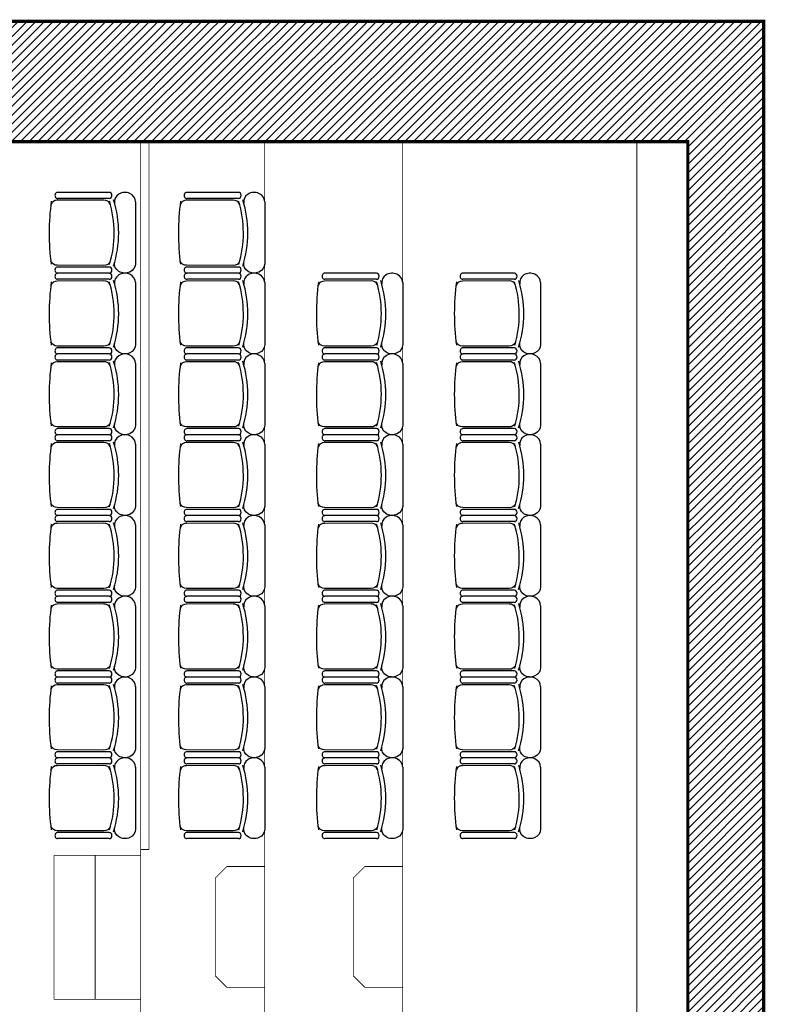
# Model space of a CAD drawing. Units: inches. Extents: x -1177 to 4317, y -1877 to 2314.
# Drawn here: x 2909 to 3362, y 626 to 1223 of the extents above; entities that cross this region are included whole.
import ezdxf

# ---------------------------------------------------------------- set-up
doc = ezdxf.new("R2010")
doc.units = ezdxf.units.IN
doc.header["$MEASUREMENT"] = 0
for name, color, linetype in [('HUR-MUR', 253, 'Continuous'), ('MOBILIER', 14, 'Continuous'), ('MUR', 140, 'Continuous'), ('TRAIT-VU', 7, 'Continuous')]:
    doc.layers.add(name, color=color, linetype=linetype)

msp = doc.modelspace()

# ---------------------------------------------------------------- hatches: boundary and pattern name
at = {"layer": 'HUR-MUR', "linetype": 'Continuous', "ltscale": 0.375}
h = msp.add_hatch(dxfattribs=at)
h.set_pattern_fill('DC_ANSI31', color=253, scale=3, angle=180, style=0, pattern_type=2)
h.set_pattern_definition([(225, (0, 0), (2.6516504, -2.6516504), [750])])
h.paths.add_polyline_path([(1244.16, -960.39), (1286.72, -1251.19), (1316.4, -1246.85), (1273.94, -956.72), (2178.47, -956.72), (2228.18, -1296.33), (1098.22, -1461.71), (1100.53, -1477.54), (2782.32, -1231.39), (2760.22, -1218.46), (2247.97, -1293.43), (2198.15, -953.06), (2721.37, -953.06), (2760.22, -1218.46), (2782.32, -1231.39), (2741.59, -953.06), (3360.91, -953.06), (3360.91, 1222.15), (2391.06, 1222.15), (2391.06, 1149.15), (3314.91, 1149.15), (3314.91, -907.05), (1341.9, -907.05), (1341.9, -911.39), (1228.9, -911.39), (1228.9, -960.39), (1243.49, -960.39)])

# ---------------------------------------------------------------- linework, layer by layer
at = {"layer": 'MOBILIER', "color": 14, "linetype": 'Continuous'}
for p, q in [((2963.78, 1118.34), (2932.48, 1118.34)), ((3042.21, 1118.34), (3010.91, 1118.34)), ((2960.58, 1113.64), (2932.24, 1113.56)), ((2963.78, 1114.62), (2932.48, 1114.62)), ((2979.72, 1112.61), (2979.72, 1075.04)), ((3039.01, 1113.64), (3010.67, 1113.56)), ((3042.21, 1114.62), (3010.91, 1114.62)), ((3058.15, 1112.61), (3058.15, 1075.04)), ((2960.58, 1074.02), (2932.24, 1074.1)), ((2963.78, 1073.03), (2932.48, 1073.03)), ((3039.01, 1074.02), (3010.67, 1074.1)), ((3042.21, 1073.03), (3010.91, 1073.03)), ((2960.58, 1064.63), (2932.24, 1064.54)), ((2963.78, 1069.32), (2932.48, 1069.32)), ((2963.78, 1069.32), (2932.48, 1069.32)), ((2963.78, 1065.61), (2932.48, 1065.61)), ((2979.72, 1063.6), (2979.72, 1026.03)), ((3039.01, 1064.63), (3010.67, 1064.54)), ((3042.21, 1069.32), (3010.91, 1069.32)), ((3042.21, 1069.32), (3010.91, 1069.32)), ((3042.21, 1065.61), (3010.91, 1065.61)), ((3058.15, 1063.6), (3058.15, 1026.03)), ((3122.73, 1064.63), (3094.39, 1064.54)), ((3125.93, 1069.32), (3094.63, 1069.32)), ((3125.93, 1065.61), (3094.63, 1065.61)), ((3141.87, 1063.6), (3141.87, 1026.03)), ((3206.45, 1064.63), (3178.11, 1064.54)), ((3209.64, 1069.32), (3178.35, 1069.32)), ((3209.64, 1065.61), (3178.35, 1065.61)), ((3225.58, 1063.6), (3225.58, 1026.03)), ((2960.58, 1025), (2932.24, 1025.09)), ((2963.78, 1024.02), (2932.48, 1024.02)), ((3039.01, 1025), (3010.67, 1025.09)), ((3042.21, 1024.02), (3010.91, 1024.02)), ((3122.73, 1025), (3094.39, 1025.09)), ((3125.93, 1024.02), (3094.63, 1024.02)), ((3206.45, 1025), (3178.11, 1025.09)), ((3209.64, 1024.02), (3178.35, 1024.02)), ((2963.78, 1020.31), (2932.48, 1020.31)), ((2963.78, 1020.31), (2932.48, 1020.31)), ((2963.78, 1016.59), (2932.48, 1016.59)), ((3042.21, 1020.31), (3010.91, 1020.31)), ((3042.21, 1020.31), (3010.91, 1020.31)), ((3042.21, 1016.59), (3010.91, 1016.59)), ((3125.93, 1020.31), (3094.63, 1020.31)), ((3125.93, 1020.31), (3094.63, 1020.31)), ((3125.93, 1016.59), (3094.63, 1016.59)), ((3209.64, 1020.31), (3178.35, 1020.31)), ((3209.64, 1020.31), (3178.35, 1020.31)), ((3209.64, 1016.59), (3178.35, 1016.59)), ((2960.58, 1015.61), (2932.24, 1015.53)), ((2979.72, 1014.59), (2979.72, 977.01)), ((3039.01, 1015.61), (3010.67, 1015.53)), ((3058.15, 1014.59), (3058.15, 977.01)), ((3122.73, 1015.61), (3094.39, 1015.53)), ((3141.87, 1014.59), (3141.87, 977.01)), ((3206.45, 1015.61), (3178.11, 1015.53)), ((3225.58, 1014.59), (3225.58, 977.01)), ((2960.58, 975.99), (2932.24, 976.07)), ((2963.78, 975.01), (2932.48, 975.01)), ((3039.01, 975.99), (3010.67, 976.07)), ((3042.21, 975.01), (3010.91, 975.01)), ((3122.73, 975.99), (3094.39, 976.07)), ((3125.93, 975.01), (3094.63, 975.01)), ((3206.45, 975.99), (3178.11, 976.07)), ((3209.64, 975.01), (3178.35, 975.01)), ((2963.78, 971.29), (2932.48, 971.29)), ((2963.78, 971.29), (2932.48, 971.29)), ((3042.21, 971.29), (3010.91, 971.29)), ((3042.21, 971.29), (3010.91, 971.29)), ((3125.93, 971.29), (3094.63, 971.29)), ((3125.93, 971.29), (3094.63, 971.29)), ((3209.64, 971.29), (3178.35, 971.29)), ((3209.64, 971.29), (3178.35, 971.29)), ((2960.58, 966.6), (2932.24, 966.51)), ((2963.78, 967.58), (2932.48, 967.58)), ((2979.72, 965.57), (2979.72, 928)), ((3039.01, 966.6), (3010.67, 966.51)), ((3042.21, 967.58), (3010.91, 967.58)), ((3058.15, 965.57), (3058.15, 928)), ((3122.73, 966.6), (3094.39, 966.51)), ((3125.93, 967.58), (3094.63, 967.58)), ((3141.87, 965.57), (3141.87, 928)), ((3206.45, 966.6), (3178.11, 966.51)), ((3209.64, 967.58), (3178.35, 967.58)), ((3225.58, 965.57), (3225.58, 928)), ((2960.58, 926.97), (2932.24, 927.06)), ((3039.01, 926.97), (3010.67, 927.06)), ((3122.73, 926.97), (3094.39, 927.06)), ((3206.45, 926.97), (3178.11, 927.06)), ((2963.78, 925.99), (2932.48, 925.99)), ((2963.78, 922.28), (2932.48, 922.28)), ((2963.78, 922.28), (2932.48, 922.28)), ((3042.21, 925.99), (3010.91, 925.99)), ((3042.21, 922.28), (3010.91, 922.28)), ((3042.21, 922.28), (3010.91, 922.28)), ((3125.93, 925.99), (3094.63, 925.99)), ((3125.93, 922.28), (3094.63, 922.28)), ((3125.93, 922.28), (3094.63, 922.28)), ((3209.64, 925.99), (3178.35, 925.99)), ((3209.64, 922.28), (3178.35, 922.28)), ((3209.64, 922.28), (3178.35, 922.28)), ((2960.58, 917.59), (2932.24, 917.5)), ((2963.78, 918.57), (2932.48, 918.57)), ((2979.72, 916.56), (2979.72, 878.99)), ((3039.01, 917.59), (3010.67, 917.5)), ((3042.21, 918.57), (3010.91, 918.57)), ((3058.15, 916.56), (3058.15, 878.99)), ((3122.73, 917.59), (3094.39, 917.5)), ((3125.93, 918.57), (3094.63, 918.57)), ((3141.87, 916.56), (3141.87, 878.99)), ((3206.45, 917.59), (3178.11, 917.5)), ((3209.64, 918.57), (3178.35, 918.57)), ((3225.58, 916.56), (3225.58, 878.99)), ((2960.58, 877.96), (2932.24, 878.04)), ((2963.78, 876.98), (2932.48, 876.98)), ((2963.78, 873.26), (2932.48, 873.26)), ((2963.78, 873.26), (2932.48, 873.26)), ((3039.01, 877.96), (3010.67, 878.04)), ((3042.21, 876.98), (3010.91, 876.98)), ((3042.21, 873.26), (3010.91, 873.26)), ((3042.21, 873.26), (3010.91, 873.26)), ((3122.73, 877.96), (3094.39, 878.04)), ((3125.93, 876.98), (3094.63, 876.98)), ((3125.93, 873.26), (3094.63, 873.26)), ((3125.93, 873.26), (3094.63, 873.26)), ((3206.45, 877.96), (3178.11, 878.04)), ((3209.64, 876.98), (3178.35, 876.98)), ((3209.64, 873.26), (3178.35, 873.26)), ((3209.64, 873.26), (3178.35, 873.26)), ((2960.58, 868.57), (2932.24, 868.49)), ((2963.78, 869.55), (2932.48, 869.55)), ((2979.72, 867.54), (2979.72, 829.97)), ((3039.01, 868.57), (3010.67, 868.49)), ((3042.21, 869.55), (3010.91, 869.55)), ((3058.15, 867.54), (3058.15, 829.97)), ((3122.73, 868.57), (3094.39, 868.49)), ((3125.93, 869.55), (3094.63, 869.55)), ((3141.87, 867.54), (3141.87, 829.97)), ((3206.45, 868.57), (3178.11, 868.49)), ((3209.64, 869.55), (3178.35, 869.55)), ((3225.58, 867.54), (3225.58, 829.97)), ((2960.58, 828.94), (2932.24, 829.03)), ((2963.78, 827.96), (2932.48, 827.96)), ((3039.01, 828.94), (3010.67, 829.03)), ((3042.21, 827.96), (3010.91, 827.96)), ((3122.73, 828.94), (3094.39, 829.03)), ((3125.93, 827.96), (3094.63, 827.96)), ((3206.45, 828.94), (3178.11, 829.03)), ((3209.64, 827.96), (3178.35, 827.96)), ((2960.58, 819.56), (2932.24, 819.47)), ((2963.78, 824.25), (2932.48, 824.25)), ((2963.78, 824.25), (2932.48, 824.25)), ((2963.78, 820.54), (2932.48, 820.54)), ((3039.01, 819.56), (3010.67, 819.47)), ((3042.21, 824.25), (3010.91, 824.25)), ((3042.21, 824.25), (3010.91, 824.25)), ((3042.21, 820.54), (3010.91, 820.54)), ((3122.73, 819.56), (3094.39, 819.47)), ((3125.93, 824.25), (3094.63, 824.25)), ((3125.93, 824.25), (3094.63, 824.25)), ((3125.93, 820.54), (3094.63, 820.54)), ((3206.45, 819.56), (3178.11, 819.47)), ((3209.64, 824.25), (3178.35, 824.25)), ((3209.64, 824.25), (3178.35, 824.25)), ((3209.64, 820.54), (3178.35, 820.54)), ((2979.72, 818.53), (2979.72, 780.96)), ((3058.15, 818.53), (3058.15, 780.96)), ((3141.87, 818.53), (3141.87, 780.96)), ((3225.58, 818.53), (3225.58, 780.96)), ((2960.58, 779.93), (2932.24, 780.02)), ((2963.78, 778.95), (2932.48, 778.95)), ((3039.01, 779.93), (3010.67, 780.02)), ((3042.21, 778.95), (3010.91, 778.95)), ((3122.73, 779.93), (3094.39, 780.02)), ((3125.93, 778.95), (3094.63, 778.95)), ((3206.45, 779.93), (3178.11, 780.02)), ((3209.64, 778.95), (3178.35, 778.95)), ((2963.78, 775.24), (2932.48, 775.24)), ((2963.78, 775.24), (2932.48, 775.24)), ((2963.78, 771.52), (2932.48, 771.52)), ((3042.21, 775.24), (3010.91, 775.24)), ((3042.21, 775.24), (3010.91, 775.24)), ((3042.21, 771.52), (3010.91, 771.52)), ((3125.93, 775.24), (3094.63, 775.24)), ((3125.93, 775.24), (3094.63, 775.24)), ((3125.93, 771.52), (3094.63, 771.52)), ((3209.64, 775.24), (3178.35, 775.24)), ((3209.64, 775.24), (3178.35, 775.24)), ((3209.64, 771.52), (3178.35, 771.52)), ((2960.58, 770.54), (2932.24, 770.46)), ((2979.72, 769.52), (2979.72, 731.94)), ((3039.01, 770.54), (3010.67, 770.46)), ((3058.15, 769.52), (3058.15, 731.94)), ((3122.73, 770.54), (3094.39, 770.46)), ((3141.87, 769.52), (3141.87, 731.94)), ((3206.45, 770.54), (3178.11, 770.46)), ((3225.58, 769.52), (3225.58, 731.94)), ((2960.58, 730.92), (2932.24, 731)), ((2963.78, 729.94), (2932.48, 729.94)), ((3039.01, 730.92), (3010.67, 731)), ((3042.21, 729.94), (3010.91, 729.94)), ((3122.73, 730.92), (3094.39, 731)), ((3125.93, 729.94), (3094.63, 729.94)), ((3206.45, 730.92), (3178.11, 731)), ((3209.64, 729.94), (3178.35, 729.94)), ((2963.78, 726.22), (2932.48, 726.22)), ((3042.21, 726.22), (3010.91, 726.22)), ((3125.93, 726.22), (3094.63, 726.22)), ((3209.64, 726.22), (3178.35, 726.22))]:
    msp.add_line(p, q, dxfattribs=at)
for centre, major_axis, ratio, start_param, end_param in [((2932.48, 1116.48), (0, 1.86), 0.885977, 6.283185, 9.424778), ((2963.78, 1116.48), (0, 1.86), 0.885977, 3.141593, 6.283185), ((2973.32, 1112.61), (6.39, 0), 0.893784, 0, 3.290465), ((3010.91, 1116.48), (0, 1.86), 0.885977, 6.283185, 9.424778), ((3042.21, 1116.48), (0, 1.86), 0.885977, 3.141593, 6.283185), ((3051.75, 1112.61), (6.39, 0), 0.893784, 0, 3.290465), ((3110.48, 1093.7), (183.15, 0), 0.893784, 3.023439, 3.257939), ((2932.24, 1109.93), (4.06, 0), 0.893784, 1.570796, 2.818902), ((2960.58, 1110.01), (4.06, 0), 0.893784, 0.359557, 1.570796), ((2883.84, 1093.7), (82.93, 0), 0.893784, -0.261183, 0.264986), ((2886.61, 1093.75), (82.9, 0), 0.893784, -0.276844, 0.274843), ((3188.91, 1093.7), (183.15, 0), 0.893784, 3.023439, 3.257939), ((3010.67, 1109.93), (4.06, 0), 0.893784, 1.570796, 2.818902), ((3039.01, 1110.01), (4.06, 0), 0.893784, 0.359557, 1.570796), ((2962.27, 1093.7), (82.93, 0), 0.893784, -0.261183, 0.264986), ((2965.04, 1093.75), (82.9, 0), 0.893784, -0.276844, 0.274843), ((2932.48, 1071.18), (0, 1.86), 0.885977, 0, 3.141593), ((2963.78, 1071.18), (0, 1.86), 0.885977, 3.141593, 6.283185), ((2973.32, 1063.6), (6.39, 0), 0.893784, 0, 3.290465), ((3010.91, 1071.18), (0, 1.86), 0.885977, 0, 3.141593), ((3042.21, 1071.18), (0, 1.86), 0.885977, 3.141593, 6.283185), ((3051.75, 1063.6), (6.39, 0), 0.893784, 0, 3.290465), ((3135.47, 1063.6), (6.39, 0), 0.893784, 0, 3.290465), ((3219.19, 1063.6), (6.39, 0), 0.893784, 0, 3.290465), ((3110.48, 1044.68), (183.15, 0), 0.893784, 3.023439, 3.257939), ((2932.24, 1060.91), (4.06, 0), 0.893784, 1.570796, 2.818902), ((2932.48, 1067.46), (0, 1.86), 0.885977, 6.283185, 9.424778), ((2960.58, 1061), (4.06, 0), 0.893784, 0.359557, 1.570796), ((2963.78, 1067.46), (0, 1.86), 0.885977, 3.141593, 6.283185), ((2883.84, 1044.68), (82.93, 0), 0.893784, -0.261183, 0.264986), ((2886.61, 1044.74), (82.9, 0), 0.893784, -0.276844, 0.274843), ((3188.91, 1044.68), (183.15, 0), 0.893784, 3.023439, 3.257939), ((3010.67, 1060.91), (4.06, 0), 0.893784, 1.570796, 2.818902), ((3010.91, 1067.46), (0, 1.86), 0.885977, 6.283185, 9.424778), ((3039.01, 1061), (4.06, 0), 0.893784, 0.359557, 1.570796), ((3042.21, 1067.46), (0, 1.86), 0.885977, 3.141593, 6.283185), ((2962.27, 1044.68), (82.93, 0), 0.893784, -0.261183, 0.264986), ((2965.04, 1044.74), (82.9, 0), 0.893784, -0.276844, 0.274843), ((3272.63, 1044.68), (183.15, 0), 0.893784, 3.023439, 3.257939), ((3094.39, 1060.91), (4.06, 0), 0.893784, 1.570796, 2.818902), ((3094.63, 1067.46), (0, 1.86), 0.885977, 6.283185, 9.424778), ((3122.73, 1061), (4.06, 0), 0.893784, 0.359557, 1.570796), ((3125.93, 1067.46), (0, 1.86), 0.885977, 3.141593, 6.283185), ((3045.99, 1044.68), (82.93, 0), 0.893784, -0.261183, 0.264986), ((3048.76, 1044.74), (82.9, 0), 0.893784, -0.276844, 0.274843), ((3356.35, 1044.68), (183.15, 0), 0.893784, 3.023439, 3.257939), ((3178.11, 1060.91), (4.06, 0), 0.893784, 1.570796, 2.818902), ((3178.35, 1067.46), (0, 1.86), 0.885977, 6.283185, 9.424778), ((3206.45, 1061), (4.06, 0), 0.893784, 0.359557, 1.570796), ((3209.64, 1067.46), (0, 1.86), 0.885977, 3.141593, 6.283185), ((3129.7, 1044.68), (82.93, 0), 0.893784, -0.261183, 0.264986), ((3132.47, 1044.74), (82.9, 0), 0.893784, -0.276844, 0.274843), ((2932.48, 1022.16), (0, 1.86), 0.885977, 0, 3.141593), ((2963.78, 1022.16), (0, 1.86), 0.885977, 3.141593, 6.283185), ((3010.91, 1022.16), (0, 1.86), 0.885977, 0, 3.141593), ((3042.21, 1022.16), (0, 1.86), 0.885977, 3.141593, 6.283185), ((3094.63, 1022.16), (0, 1.86), 0.885977, 0, 3.141593), ((3125.93, 1022.16), (0, 1.86), 0.885977, 3.141593, 6.283185), ((3178.35, 1022.16), (0, 1.86), 0.885977, 0, 3.141593), ((3209.64, 1022.16), (0, 1.86), 0.885977, 3.141593, 6.283185), ((2932.48, 1018.45), (0, 1.86), 0.885977, 6.283185, 9.424778), ((2963.78, 1018.45), (0, 1.86), 0.885977, 3.141593, 6.283185), ((2886.61, 995.72), (82.9, 0), 0.893784, -0.276844, 0.274843), ((2973.32, 1014.59), (6.39, 0), 0.893784, 0, 3.290465), ((3010.91, 1018.45), (0, 1.86), 0.885977, 6.283185, 9.424778), ((3042.21, 1018.45), (0, 1.86), 0.885977, 3.141593, 6.283185), ((2965.04, 995.72), (82.9, 0), 0.893784, -0.276844, 0.274843), ((3051.75, 1014.59), (6.39, 0), 0.893784, 0, 3.290465), ((3094.63, 1018.45), (0, 1.86), 0.885977, 6.283185, 9.424778), ((3125.93, 1018.45), (0, 1.86), 0.885977, 3.141593, 6.283185), ((3048.76, 995.72), (82.9, 0), 0.893784, -0.276844, 0.274843), ((3135.47, 1014.59), (6.39, 0), 0.893784, 0, 3.290465), ((3178.35, 1018.45), (0, 1.86), 0.885977, 6.283185, 9.424778), ((3209.64, 1018.45), (0, 1.86), 0.885977, 3.141593, 6.283185), ((3132.47, 995.72), (82.9, 0), 0.893784, -0.276844, 0.274843), ((3219.19, 1014.59), (6.39, 0), 0.893784, 0, 3.290465), ((3110.48, 995.67), (183.15, 0), 0.893784, 3.023439, 3.257939), ((2932.24, 1011.9), (4.06, 0), 0.893784, 1.570796, 2.818902), ((2960.58, 1011.98), (4.06, 0), 0.893784, 0.359557, 1.570796), ((2883.84, 995.67), (82.93, 0), 0.893784, -0.261183, 0.264986), ((3188.91, 995.67), (183.15, 0), 0.893784, 3.023439, 3.257939), ((3010.67, 1011.9), (4.06, 0), 0.893784, 1.570796, 2.818902), ((3039.01, 1011.98), (4.06, 0), 0.893784, 0.359557, 1.570796), ((2962.27, 995.67), (82.93, 0), 0.893784, -0.261183, 0.264986), ((3272.63, 995.67), (183.15, 0), 0.893784, 3.023439, 3.257939), ((3094.39, 1011.9), (4.06, 0), 0.893784, 1.570796, 2.818902), ((3122.73, 1011.98), (4.06, 0), 0.893784, 0.359557, 1.570796), ((3045.99, 995.67), (82.93, 0), 0.893784, -0.261183, 0.264986), ((3356.35, 995.67), (183.15, 0), 0.893784, 3.023439, 3.257939), ((3178.11, 1011.9), (4.06, 0), 0.893784, 1.570796, 2.818902), ((3206.45, 1011.98), (4.06, 0), 0.893784, 0.359557, 1.570796), ((3129.7, 995.67), (82.93, 0), 0.893784, -0.261183, 0.264986), ((2932.48, 973.15), (0, 1.86), 0.885977, 0, 3.141593), ((2963.78, 973.15), (0, 1.86), 0.885977, 3.141593, 6.283185), ((3010.91, 973.15), (0, 1.86), 0.885977, 0, 3.141593), ((3042.21, 973.15), (0, 1.86), 0.885977, 3.141593, 6.283185), ((3094.63, 973.15), (0, 1.86), 0.885977, 0, 3.141593), ((3125.93, 973.15), (0, 1.86), 0.885977, 3.141593, 6.283185), ((3178.35, 973.15), (0, 1.86), 0.885977, 0, 3.141593), ((3209.64, 973.15), (0, 1.86), 0.885977, 3.141593, 6.283185), ((2932.48, 969.44), (0, 1.86), 0.885977, 6.283185, 9.424778), ((2963.78, 969.44), (0, 1.86), 0.885977, 3.141593, 6.283185), ((2973.32, 965.57), (6.39, 0), 0.893784, 0, 3.290465), ((3010.91, 969.44), (0, 1.86), 0.885977, 6.283185, 9.424778), ((3042.21, 969.44), (0, 1.86), 0.885977, 3.141593, 6.283185), ((3051.75, 965.57), (6.39, 0), 0.893784, 0, 3.290465), ((3094.63, 969.44), (0, 1.86), 0.885977, 6.283185, 9.424778), ((3125.93, 969.44), (0, 1.86), 0.885977, 3.141593, 6.283185), ((3135.47, 965.57), (6.39, 0), 0.893784, 0, 3.290465), ((3178.35, 969.44), (0, 1.86), 0.885977, 6.283185, 9.424778), ((3209.64, 969.44), (0, 1.86), 0.885977, 3.141593, 6.283185), ((3219.19, 965.57), (6.39, 0), 0.893784, 0, 3.290465), ((3110.48, 946.65), (183.15, 0), 0.893784, 3.023439, 3.257939), ((2932.24, 962.88), (4.06, 0), 0.893784, 1.570796, 2.818902), ((2960.58, 962.97), (4.06, 0), 0.893784, 0.359557, 1.570796), ((2883.84, 946.65), (82.93, 0), 0.893784, -0.261183, 0.264986), ((2886.61, 946.71), (82.9, 0), 0.893784, -0.276844, 0.274843), ((3188.91, 946.65), (183.15, 0), 0.893784, 3.023439, 3.257939), ((3010.67, 962.88), (4.06, 0), 0.893784, 1.570796, 2.818902), ((3039.01, 962.97), (4.06, 0), 0.893784, 0.359557, 1.570796), ((2962.27, 946.65), (82.93, 0), 0.893784, -0.261183, 0.264986), ((2965.04, 946.71), (82.9, 0), 0.893784, -0.276844, 0.274843), ((3272.63, 946.65), (183.15, 0), 0.893784, 3.023439, 3.257939), ((3094.39, 962.88), (4.06, 0), 0.893784, 1.570796, 2.818902), ((3122.73, 962.97), (4.06, 0), 0.893784, 0.359557, 1.570796), ((3045.99, 946.65), (82.93, 0), 0.893784, -0.261183, 0.264986), ((3048.76, 946.71), (82.9, 0), 0.893784, -0.276844, 0.274843), ((3356.35, 946.65), (183.15, 0), 0.893784, 3.023439, 3.257939), ((3178.11, 962.88), (4.06, 0), 0.893784, 1.570796, 2.818902), ((3206.45, 962.97), (4.06, 0), 0.893784, 0.359557, 1.570796), ((3129.7, 946.65), (82.93, 0), 0.893784, -0.261183, 0.264986), ((3132.47, 946.71), (82.9, 0), 0.893784, -0.276844, 0.274843), ((2932.48, 924.14), (0, 1.86), 0.885977, 0, 3.141593), ((2932.48, 920.42), (0, 1.86), 0.885977, 6.283185, 9.424778), ((2963.78, 924.14), (0, 1.86), 0.885977, 3.141593, 6.283185), ((2963.78, 920.42), (0, 1.86), 0.885977, 3.141593, 6.283185), ((2973.32, 916.56), (6.39, 0), 0.893784, 0, 3.290465), ((3010.91, 924.14), (0, 1.86), 0.885977, 0, 3.141593), ((3010.91, 920.42), (0, 1.86), 0.885977, 6.283185, 9.424778), ((3042.21, 924.14), (0, 1.86), 0.885977, 3.141593, 6.283185), ((3042.21, 920.42), (0, 1.86), 0.885977, 3.141593, 6.283185), ((3051.75, 916.56), (6.39, 0), 0.893784, 0, 3.290465), ((3094.63, 924.14), (0, 1.86), 0.885977, 0, 3.141593), ((3094.63, 920.42), (0, 1.86), 0.885977, 6.283185, 9.424778), ((3125.93, 924.14), (0, 1.86), 0.885977, 3.141593, 6.283185), ((3125.93, 920.42), (0, 1.86), 0.885977, 3.141593, 6.283185), ((3135.47, 916.56), (6.39, 0), 0.893784, 0, 3.290465), ((3178.35, 924.14), (0, 1.86), 0.885977, 0, 3.141593), ((3178.35, 920.42), (0, 1.86), 0.885977, 6.283185, 9.424778), ((3209.64, 924.14), (0, 1.86), 0.885977, 3.141593, 6.283185), ((3209.64, 920.42), (0, 1.86), 0.885977, 3.141593, 6.283185), ((3219.19, 916.56), (6.39, 0), 0.893784, 0, 3.290465), ((3110.48, 897.64), (183.15, 0), 0.893784, 3.023439, 3.257939), ((2932.24, 913.87), (4.06, 0), 0.893784, 1.570796, 2.818902), ((2960.58, 913.96), (4.06, 0), 0.893784, 0.359557, 1.570796), ((2883.84, 897.64), (82.93, 0), 0.893784, -0.261183, 0.264986), ((2886.61, 897.69), (82.9, 0), 0.893784, -0.276844, 0.274843), ((3188.91, 897.64), (183.15, 0), 0.893784, 3.023439, 3.257939), ((3010.67, 913.87), (4.06, 0), 0.893784, 1.570796, 2.818902), ((3039.01, 913.96), (4.06, 0), 0.893784, 0.359557, 1.570796), ((2962.27, 897.64), (82.93, 0), 0.893784, -0.261183, 0.264986), ((2965.04, 897.69), (82.9, 0), 0.893784, -0.276844, 0.274843), ((3272.63, 897.64), (183.15, 0), 0.893784, 3.023439, 3.257939), ((3094.39, 913.87), (4.06, 0), 0.893784, 1.570796, 2.818902), ((3122.73, 913.96), (4.06, 0), 0.893784, 0.359557, 1.570796), ((3045.99, 897.64), (82.93, 0), 0.893784, -0.261183, 0.264986), ((3048.76, 897.69), (82.9, 0), 0.893784, -0.276844, 0.274843), ((3356.35, 897.64), (183.15, 0), 0.893784, 3.023439, 3.257939), ((3178.11, 913.87), (4.06, 0), 0.893784, 1.570796, 2.818902), ((3206.45, 913.96), (4.06, 0), 0.893784, 0.359557, 1.570796), ((3129.7, 897.64), (82.93, 0), 0.893784, -0.261183, 0.264986), ((3132.47, 897.69), (82.9, 0), 0.893784, -0.276844, 0.274843), ((2932.48, 875.12), (0, 1.86), 0.885977, 0, 3.141593), ((2932.48, 871.41), (0, 1.86), 0.885977, 6.283185, 9.424778), ((2963.78, 875.12), (0, 1.86), 0.885977, 3.141593, 6.283185), ((2963.78, 871.41), (0, 1.86), 0.885977, 3.141593, 6.283185), ((2973.32, 867.54), (6.39, 0), 0.893784, 0, 3.290465), ((3010.91, 875.12), (0, 1.86), 0.885977, 0, 3.141593), ((3010.91, 871.41), (0, 1.86), 0.885977, 6.283185, 9.424778), ((3042.21, 875.12), (0, 1.86), 0.885977, 3.141593, 6.283185), ((3042.21, 871.41), (0, 1.86), 0.885977, 3.141593, 6.283185), ((3051.75, 867.54), (6.39, 0), 0.893784, 0, 3.290465), ((3094.63, 875.12), (0, 1.86), 0.885977, 0, 3.141593), ((3094.63, 871.41), (0, 1.86), 0.885977, 6.283185, 9.424778), ((3125.93, 875.12), (0, 1.86), 0.885977, 3.141593, 6.283185), ((3125.93, 871.41), (0, 1.86), 0.885977, 3.141593, 6.283185), ((3135.47, 867.54), (6.39, 0), 0.893784, 0, 3.290465), ((3178.35, 875.12), (0, 1.86), 0.885977, 0, 3.141593), ((3178.35, 871.41), (0, 1.86), 0.885977, 6.283185, 9.424778), ((3209.64, 875.12), (0, 1.86), 0.885977, 3.141593, 6.283185), ((3209.64, 871.41), (0, 1.86), 0.885977, 3.141593, 6.283185), ((3219.19, 867.54), (6.39, 0), 0.893784, 0, 3.290465), ((3110.48, 848.62), (183.15, 0), 0.893784, 3.023439, 3.257939), ((2932.24, 864.86), (4.06, 0), 0.893784, 1.570796, 2.818902), ((2960.58, 864.94), (4.06, 0), 0.893784, 0.359557, 1.570796), ((2883.84, 848.63), (82.93, 0), 0.893784, -0.261183, 0.264986), ((2886.61, 848.68), (82.9, 0), 0.893784, -0.276844, 0.274843), ((3188.91, 848.62), (183.15, 0), 0.893784, 3.023439, 3.257939), ((3010.67, 864.86), (4.06, 0), 0.893784, 1.570796, 2.818902), ((3039.01, 864.94), (4.06, 0), 0.893784, 0.359557, 1.570796), ((2962.27, 848.63), (82.93, 0), 0.893784, -0.261183, 0.264986), ((2965.04, 848.68), (82.9, 0), 0.893784, -0.276844, 0.274843), ((3272.63, 848.62), (183.15, 0), 0.893784, 3.023439, 3.257939), ((3094.39, 864.86), (4.06, 0), 0.893784, 1.570796, 2.818902), ((3122.73, 864.94), (4.06, 0), 0.893784, 0.359557, 1.570796), ((3045.99, 848.63), (82.93, 0), 0.893784, -0.261183, 0.264986), ((3048.76, 848.68), (82.9, 0), 0.893784, -0.276844, 0.274843), ((3356.35, 848.62), (183.15, 0), 0.893784, 3.023439, 3.257939), ((3178.11, 864.86), (4.06, 0), 0.893784, 1.570796, 2.818902), ((3206.45, 864.94), (4.06, 0), 0.893784, 0.359557, 1.570796), ((3129.7, 848.63), (82.93, 0), 0.893784, -0.261183, 0.264986), ((3132.47, 848.68), (82.9, 0), 0.893784, -0.276844, 0.274843), ((2932.48, 826.11), (0, 1.86), 0.885977, 0, 3.141593), ((2963.78, 826.11), (0, 1.86), 0.885977, 3.141593, 6.283185), ((2973.32, 818.53), (6.39, 0), 0.893784, 0, 3.290465), ((3010.91, 826.11), (0, 1.86), 0.885977, 0, 3.141593), ((3042.21, 826.11), (0, 1.86), 0.885977, 3.141593, 6.283185), ((3051.75, 818.53), (6.39, 0), 0.893784, 0, 3.290465), ((3094.63, 826.11), (0, 1.86), 0.885977, 0, 3.141593), ((3125.93, 826.11), (0, 1.86), 0.885977, 3.141593, 6.283185), ((3135.47, 818.53), (6.39, 0), 0.893784, 0, 3.290465), ((3178.35, 826.11), (0, 1.86), 0.885977, 0, 3.141593), ((3209.64, 826.11), (0, 1.86), 0.885977, 3.141593, 6.283185), ((3219.19, 818.53), (6.39, 0), 0.893784, 0, 3.290465), ((3110.48, 799.61), (183.15, 0), 0.893784, 3.023439, 3.257939), ((2932.24, 815.84), (4.06, 0), 0.893784, 1.570796, 2.818902), ((2932.48, 822.39), (0, 1.86), 0.885977, 6.283185, 9.424778), ((2960.58, 815.93), (4.06, 0), 0.893784, 0.359557, 1.570796), ((2963.78, 822.39), (0, 1.86), 0.885977, 3.141593, 6.283185), ((2883.84, 799.61), (82.93, 0), 0.893784, -0.261183, 0.264986), ((2886.61, 799.66), (82.9, 0), 0.893784, -0.276844, 0.274843), ((3188.91, 799.61), (183.15, 0), 0.893784, 3.023439, 3.257939), ((3010.67, 815.84), (4.06, 0), 0.893784, 1.570796, 2.818902), ((3010.91, 822.39), (0, 1.86), 0.885977, 6.283185, 9.424778), ((3039.01, 815.93), (4.06, 0), 0.893784, 0.359557, 1.570796), ((3042.21, 822.39), (0, 1.86), 0.885977, 3.141593, 6.283185), ((2962.27, 799.61), (82.93, 0), 0.893784, -0.261183, 0.264986), ((2965.04, 799.66), (82.9, 0), 0.893784, -0.276844, 0.274843), ((3272.63, 799.61), (183.15, 0), 0.893784, 3.023439, 3.257939), ((3094.39, 815.84), (4.06, 0), 0.893784, 1.570796, 2.818902), ((3094.63, 822.39), (0, 1.86), 0.885977, 6.283185, 9.424778), ((3122.73, 815.93), (4.06, 0), 0.893784, 0.359557, 1.570796), ((3125.93, 822.39), (0, 1.86), 0.885977, 3.141593, 6.283185), ((3045.99, 799.61), (82.93, 0), 0.893784, -0.261183, 0.264986), ((3048.76, 799.66), (82.9, 0), 0.893784, -0.276844, 0.274843), ((3356.35, 799.61), (183.15, 0), 0.893784, 3.023439, 3.257939), ((3178.11, 815.84), (4.06, 0), 0.893784, 1.570796, 2.818902), ((3178.35, 822.39), (0, 1.86), 0.885977, 6.283185, 9.424778), ((3206.45, 815.93), (4.06, 0), 0.893784, 0.359557, 1.570796), ((3209.64, 822.39), (0, 1.86), 0.885977, 3.141593, 6.283185), ((3129.7, 799.61), (82.93, 0), 0.893784, -0.261183, 0.264986), ((3132.47, 799.66), (82.9, 0), 0.893784, -0.276844, 0.274843), ((2932.48, 777.09), (0, 1.86), 0.885977, 0, 3.141593), ((2963.78, 777.09), (0, 1.86), 0.885977, 3.141593, 6.283185), ((3010.91, 777.09), (0, 1.86), 0.885977, 0, 3.141593), ((3042.21, 777.09), (0, 1.86), 0.885977, 3.141593, 6.283185), ((3094.63, 777.09), (0, 1.86), 0.885977, 0, 3.141593), ((3125.93, 777.09), (0, 1.86), 0.885977, 3.141593, 6.283185), ((3178.35, 777.09), (0, 1.86), 0.885977, 0, 3.141593), ((3209.64, 777.09), (0, 1.86), 0.885977, 3.141593, 6.283185), ((2932.48, 773.38), (0, 1.86), 0.885977, 6.283185, 9.424778), ((2963.78, 773.38), (0, 1.86), 0.885977, 3.141593, 6.283185), ((2973.32, 769.52), (6.39, 0), 0.893784, 0, 3.290465), ((3010.91, 773.38), (0, 1.86), 0.885977, 6.283185, 9.424778), ((3042.21, 773.38), (0, 1.86), 0.885977, 3.141593, 6.283185), ((3051.75, 769.52), (6.39, 0), 0.893784, 0, 3.290465), ((3094.63, 773.38), (0, 1.86), 0.885977, 6.283185, 9.424778), ((3125.93, 773.38), (0, 1.86), 0.885977, 3.141593, 6.283185), ((3135.47, 769.52), (6.39, 0), 0.893784, 0, 3.290465), ((3178.35, 773.38), (0, 1.86), 0.885977, 6.283185, 9.424778), ((3209.64, 773.38), (0, 1.86), 0.885977, 3.141593, 6.283185), ((3219.19, 769.52), (6.39, 0), 0.893784, 0, 3.290465), ((3110.48, 750.6), (183.15, 0), 0.893784, 3.023439, 3.257939), ((2932.24, 766.83), (4.06, 0), 0.893784, 1.570796, 2.818902), ((2960.58, 766.91), (4.06, 0), 0.893784, 0.359557, 1.570796), ((2883.84, 750.6), (82.93, 0), 0.893784, -0.261183, 0.264986), ((2886.61, 750.65), (82.9, 0), 0.893784, -0.276844, 0.274843), ((3188.91, 750.6), (183.15, 0), 0.893784, 3.023439, 3.257939), ((3010.67, 766.83), (4.06, 0), 0.893784, 1.570796, 2.818902), ((3039.01, 766.91), (4.06, 0), 0.893784, 0.359557, 1.570796), ((2962.27, 750.6), (82.93, 0), 0.893784, -0.261183, 0.264986), ((2965.04, 750.65), (82.9, 0), 0.893784, -0.276844, 0.274843), ((3272.63, 750.6), (183.15, 0), 0.893784, 3.023439, 3.257939), ((3094.39, 766.83), (4.06, 0), 0.893784, 1.570796, 2.818902), ((3122.73, 766.91), (4.06, 0), 0.893784, 0.359557, 1.570796), ((3045.99, 750.6), (82.93, 0), 0.893784, -0.261183, 0.264986), ((3048.76, 750.65), (82.9, 0), 0.893784, -0.276844, 0.274843), ((3356.35, 750.6), (183.15, 0), 0.893784, 3.023439, 3.257939), ((3178.11, 766.83), (4.06, 0), 0.893784, 1.570796, 2.818902), ((3206.45, 766.91), (4.06, 0), 0.893784, 0.359557, 1.570796), ((3129.7, 750.6), (82.93, 0), 0.893784, -0.261183, 0.264986), ((3132.47, 750.65), (82.9, 0), 0.893784, -0.276844, 0.274843), ((2932.48, 728.08), (0, 1.86), 0.885977, 0, 3.141593), ((2963.78, 728.08), (0, 1.86), 0.885977, 3.141593, 6.283185), ((3010.91, 728.08), (0, 1.86), 0.885977, 0, 3.141593), ((3042.21, 728.08), (0, 1.86), 0.885977, 3.141593, 6.283185), ((3094.63, 728.08), (0, 1.86), 0.885977, 0, 3.141593), ((3125.93, 728.08), (0, 1.86), 0.885977, 3.141593, 6.283185), ((3178.35, 728.08), (0, 1.86), 0.885977, 0, 3.141593), ((3209.64, 728.08), (0, 1.86), 0.885977, 3.141593, 6.283185)]:
    msp.add_ellipse(centre, major_axis=major_axis, ratio=ratio, start_param=start_param, end_param=end_param, dxfattribs=at)
at = {"layer": 'MOBILIER', "color": 14, "linetype": 'Continuous', "extrusion": (0, 0, -1)}
for centre, major_axis, start_param, end_param in [((2932.24, 1077.73), (4.06, 0), 1.570796, 2.818902), ((2960.58, 1077.64), (4.06, 0), 0.359557, 1.570796), ((2973.32, 1075.04), (6.39, 0), 0, 3.290465), ((3010.67, 1077.73), (4.06, 0), 1.570796, 2.818902), ((3039.01, 1077.64), (4.06, 0), 0.359557, 1.570796), ((3051.75, 1075.04), (6.39, 0), 0, 3.290465), ((2932.24, 1028.72), (4.06, 0), 1.570796, 2.818902), ((2960.58, 1028.63), (4.06, 0), 0.359557, 1.570796), ((2973.32, 1026.03), (6.39, 0), 0, 3.290465), ((3010.67, 1028.72), (4.06, 0), 1.570796, 2.818902), ((3039.01, 1028.63), (4.06, 0), 0.359557, 1.570796), ((3051.75, 1026.03), (6.39, 0), 0, 3.290465), ((3094.39, 1028.72), (4.06, 0), 1.570796, 2.818902), ((3122.73, 1028.63), (4.06, 0), 0.359557, 1.570796), ((3135.47, 1026.03), (6.39, 0), 0, 3.290465), ((3178.11, 1028.72), (4.06, 0), 1.570796, 2.818902), ((3206.45, 1028.63), (4.06, 0), 0.359557, 1.570796), ((3219.19, 1026.03), (6.39, 0), 0, 3.290465), ((2932.24, 979.7), (4.06, 0), 1.570796, 2.818902), ((2960.58, 979.62), (4.06, 0), 0.359557, 1.570796), ((2973.32, 977.01), (6.39, 0), 0, 3.290465), ((3010.67, 979.7), (4.06, 0), 1.570796, 2.818902), ((3039.01, 979.62), (4.06, 0), 0.359557, 1.570796), ((3051.75, 977.01), (6.39, 0), 0, 3.290465), ((3094.39, 979.7), (4.06, 0), 1.570796, 2.818902), ((3122.73, 979.62), (4.06, 0), 0.359557, 1.570796), ((3135.47, 977.01), (6.39, 0), 0, 3.290465), ((3178.11, 979.7), (4.06, 0), 1.570796, 2.818902), ((3206.45, 979.62), (4.06, 0), 0.359557, 1.570796), ((3219.19, 977.01), (6.39, 0), 0, 3.290465), ((2932.24, 930.69), (4.06, 0), 1.570796, 2.818902), ((2960.58, 930.6), (4.06, 0), 0.359557, 1.570796), ((2973.32, 928), (6.39, 0), 0, 3.290465), ((3010.67, 930.69), (4.06, 0), 1.570796, 2.818902), ((3039.01, 930.6), (4.06, 0), 0.359557, 1.570796), ((3051.75, 928), (6.39, 0), 0, 3.290465), ((3094.39, 930.69), (4.06, 0), 1.570796, 2.818902), ((3122.73, 930.6), (4.06, 0), 0.359557, 1.570796), ((3135.47, 928), (6.39, 0), 0, 3.290465), ((3178.11, 930.69), (4.06, 0), 1.570796, 2.818902), ((3206.45, 930.6), (4.06, 0), 0.359557, 1.570796), ((3219.19, 928), (6.39, 0), 0, 3.290465), ((2932.24, 881.67), (4.06, 0), 1.570796, 2.818902), ((2960.58, 881.59), (4.06, 0), 0.359557, 1.570796), ((2973.32, 878.99), (6.39, 0), 0, 3.290465), ((3010.67, 881.67), (4.06, 0), 1.570796, 2.818902), ((3039.01, 881.59), (4.06, 0), 0.359557, 1.570796), ((3051.75, 878.99), (6.39, 0), 0, 3.290465), ((3094.39, 881.67), (4.06, 0), 1.570796, 2.818902), ((3122.73, 881.59), (4.06, 0), 0.359557, 1.570796), ((3135.47, 878.99), (6.39, 0), 0, 3.290465), ((3178.11, 881.67), (4.06, 0), 1.570796, 2.818902), ((3206.45, 881.59), (4.06, 0), 0.359557, 1.570796), ((3219.19, 878.99), (6.39, 0), 0, 3.290465), ((2932.24, 832.66), (4.06, 0), 1.570796, 2.818902), ((2960.58, 832.57), (4.06, 0), 0.359557, 1.570796), ((2973.32, 829.97), (6.39, 0), 0, 3.290465), ((3010.67, 832.66), (4.06, 0), 1.570796, 2.818902), ((3039.01, 832.57), (4.06, 0), 0.359557, 1.570796), ((3051.75, 829.97), (6.39, 0), 0, 3.290465), ((3094.39, 832.66), (4.06, 0), 1.570796, 2.818902), ((3122.73, 832.57), (4.06, 0), 0.359557, 1.570796), ((3135.47, 829.97), (6.39, 0), 0, 3.290465), ((3178.11, 832.66), (4.06, 0), 1.570796, 2.818902), ((3206.45, 832.57), (4.06, 0), 0.359557, 1.570796), ((3219.19, 829.97), (6.39, 0), 0, 3.290465), ((2932.24, 783.65), (4.06, 0), 1.570796, 2.818902), ((2960.58, 783.56), (4.06, 0), 0.359557, 1.570796), ((2973.32, 780.96), (6.39, 0), 0, 3.290465), ((3010.67, 783.65), (4.06, 0), 1.570796, 2.818902), ((3039.01, 783.56), (4.06, 0), 0.359557, 1.570796), ((3051.75, 780.96), (6.39, 0), 0, 3.290465), ((3094.39, 783.65), (4.06, 0), 1.570796, 2.818902), ((3122.73, 783.56), (4.06, 0), 0.359557, 1.570796), ((3135.47, 780.96), (6.39, 0), 0, 3.290465), ((3178.11, 783.65), (4.06, 0), 1.570796, 2.818902), ((3206.45, 783.56), (4.06, 0), 0.359557, 1.570796), ((3219.19, 780.96), (6.39, 0), 0, 3.290465), ((2932.24, 734.63), (4.06, 0), 1.570796, 2.818902), ((2960.58, 734.55), (4.06, 0), 0.359557, 1.570796), ((2973.32, 731.94), (6.39, 0), 0, 3.290465), ((3010.67, 734.63), (4.06, 0), 1.570796, 2.818902), ((3039.01, 734.55), (4.06, 0), 0.359557, 1.570796), ((3051.75, 731.94), (6.39, 0), 0, 3.290465), ((3094.39, 734.63), (4.06, 0), 1.570796, 2.818902), ((3122.73, 734.55), (4.06, 0), 0.359557, 1.570796), ((3135.47, 731.94), (6.39, 0), 0, 3.290465), ((3178.11, 734.63), (4.06, 0), 1.570796, 2.818902), ((3206.45, 734.55), (4.06, 0), 0.359557, 1.570796), ((3219.19, 731.94), (6.39, 0), 0, 3.290465)]:
    msp.add_ellipse(centre, major_axis=major_axis, ratio=0.893784, start_param=start_param, end_param=end_param, dxfattribs=at)
at = {"layer": 'MUR', "color": 140, "linetype": 'Continuous', "const_width": 2}
msp.add_lwpolyline([(1244.16, -960.39), (1286.72, -1251.19), (1316.4, -1246.85), (1273.94, -956.72), (2178.47, -956.72), (2228.18, -1296.33), (1098.22, -1461.71), (1100.53, -1477.54), (2782.32, -1231.39), (2741.59, -953.06), (3360.91, -953.06), (3360.91, 1222.15), (2391.06, 1222.15), (2391.06, 1149.15), (3314.91, 1149.15), (3314.91, -907.05), (1341.9, -907.05), (1341.9, -911.39), (1228.9, -911.39), (1228.9, -960.39), (1243.49, -960.39)], dxfattribs=at)
at = {"layer": 'TRAIT-VU', "color": 7, "linetype": 'Continuous', "const_width": 0.5}
for points in [[(2982.91, 293.05), (2982.91, 1149.15)], [(2987.91, 719.59), (2987.91, 1149.15)], [(3058.15, 1149.15), (3058.15, 332.56)], [(3141.87, 1149.15), (3141.87, 376.53)], [(3283.91, 1149.15), (3283.91, -907.05)], [(2982.91, 719.59), (2987.91, 719.59)], [(2930.26, 716.09), (2982.91, 716.09)], [(2930.26, 716.09), (2930.26, 628.7)], [(2955.26, 715.8), (2955.26, 628.7)], [(3035.15, 709.3), (3028.15, 702.3)], [(3058.15, 709.3), (3035.15, 709.3)], [(3118.87, 709.3), (3111.87, 702.3)], [(3141.87, 709.3), (3118.87, 709.3)], [(3028.15, 642.96), (3028.15, 702.3)], [(3111.87, 642.96), (3111.87, 702.3)], [(3035.15, 635.96), (3028.15, 642.96)], [(3118.87, 635.96), (3111.87, 642.96)], [(3058.15, 635.96), (3035.15, 635.96)], [(3141.87, 635.96), (3118.87, 635.96)], [(2930.26, 628.7), (2982.91, 628.7)]]:
    msp.add_lwpolyline(points, dxfattribs=at)

doc.saveas('drawing.dxf')
